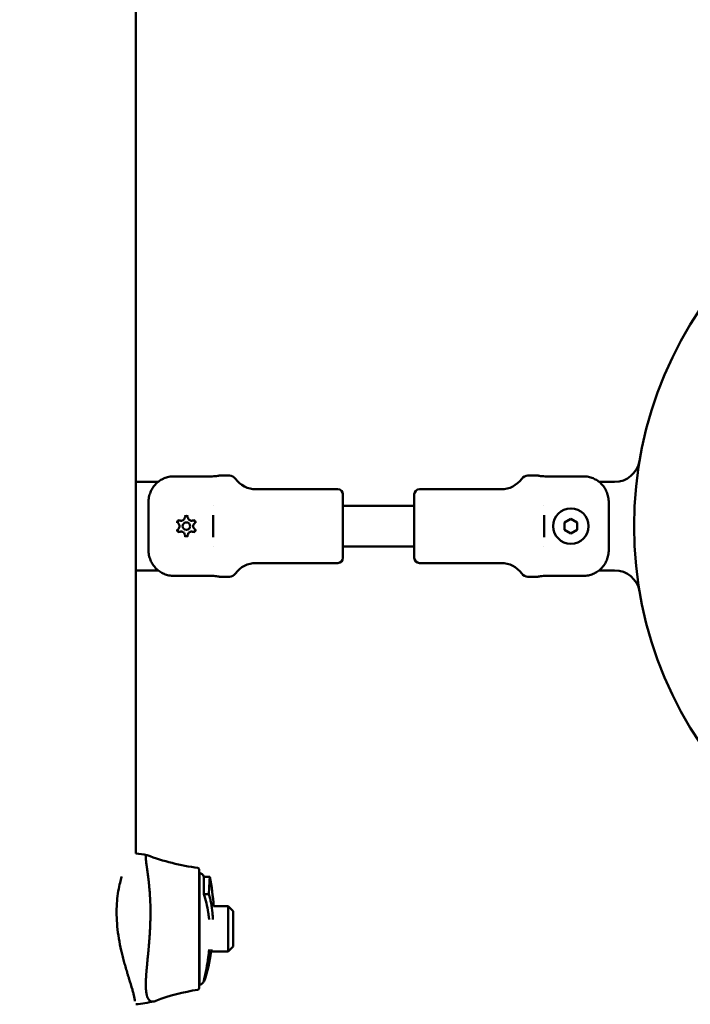
# Model space of a CAD drawing. Units: millimetres. Extents: x -560 to 28181, y 4 to 26552.
# Drawn here: x 5962 to 6228, y 6529 to 6919 of the extents above; entities that cross this region are included whole.
import ezdxf

# ---------------------------------------------------------------- set-up
doc = ezdxf.new("R2010")
doc.units = ezdxf.units.MM
doc.layers.add('Visible (ISO)', color=7, linetype='Continuous', lineweight=50)
doc.styles.get("Standard").update_dxf_attribs({"font": 'Square-721-BT.ttf'})
doc.dimstyles.new('OLCU', dxfattribs={"dimtxt": 300, "dimasz": 150, "dimexe": 0.18, "dimexo": 0.0625, "dimgap": 50, "dimtad": 1, "dimdec": 0, "dimlfac": 0.1, "dimrnd": 5, "dimzin": 0, "dimdsep": 46, "dimtxsty": 'Standard', "dimcen": 0.09, "dimse1": 1, "dimse2": 1, "dimadec": 0, "dimazin": 0, "dimtfac": 1, "dimtdec": 0, "dimtofl": 0, "dimtmove": 0, "dimatfit": 3, "dimfxl": 1, "dimtolj": 1, "dimtzin": 0, "dimarcsym": 0})

# ---------------------------------------------------------------- blocks, each defined once
blk = doc.blocks.new('*D5')
at = {"color": 0, "lineweight": -2, "transparency": 16777216}
blk.add_line((207.37, 8903.23), (21137.48, 8903.23), dxfattribs=at)
at = {"color": 0, "transparency": 16777216}
for points in [[(207.37, 8936.57), (207.37, 8869.9), (7.37, 8903.23)], [(21137.48, 8936.57), (21137.48, 8869.9), (21337.48, 8903.23)]]:
    blk.add_solid(points, dxfattribs=at)
at = {"layer": 'Defpoints', "color": 0, "transparency": 16777216}
for p in [(21337.48, 8903.23), (7.37, 6167.17), (21337.48, 6167.17)]:
    blk.add_point(p, dxfattribs=at)
at = {"color": 0, "transparency": 16777216, "insert": (10672.42, 9162.46), "char_height": 350, "attachment_point": 5}
blk.add_mtext('\\A1;2135', dxfattribs=at)
blk = doc.blocks.new('*D6')
at = {"color": 0, "lineweight": -2, "transparency": 16777216}
blk.add_line((-70.82, 8541.72), (-70.82, 6359.17), dxfattribs=at)
at = {"color": 0, "transparency": 16777216}
for points in [[(-104.15, 8541.72), (-37.49, 8541.72), (-70.82, 8741.72)], [(-104.15, 6359.17), (-37.49, 6359.17), (-70.82, 6159.17)]]:
    blk.add_solid(points, dxfattribs=at)
at = {"layer": 'Defpoints', "color": 0, "transparency": 16777216}
for p in [(6416.39, 8741.72), (-70.82, 6159.17), (6451.12, 6159.17)]:
    blk.add_point(p, dxfattribs=at)
at = {"color": 0, "transparency": 16777216, "insert": (-330.28, 7450.44), "char_height": 350, "attachment_point": 5, "rotation": 90}
blk.add_mtext('\\A1;260', dxfattribs=at)

msp = doc.modelspace()

# ---------------------------------------------------------------- linework, layer by layer
at = {"layer": 'Visible (ISO)'}
for p, q in [((6008.38, 8071.28), (6008.38, 6736.1)), ((6017.18, 6736.1), (6008.38, 6736.1)), ((6008.38, 6736.1), (6008.38, 6726.2)), ((6037.88, 6738.3), (6023.38, 6738.3)), ((6045.41, 6738.6), (6041.38, 6738.6)), ((6163.6, 6738.6), (6167.63, 6738.6)), ((6171.13, 6738.3), (6185.63, 6738.3)), ((6191.83, 6736.1), (6197.95, 6736.1)), ((6088.38, 6733.2), (6055.95, 6733.2)), ((6120.63, 6733.2), (6153.05, 6733.2)), ((6013.38, 6709.24), (6013.38, 6727.97)), ((6090.38, 6731.2), (6090.38, 6706)), ((6118.63, 6706), (6118.63, 6731.2)), ((6195.63, 6709.24), (6195.63, 6727.97)), ((6008.38, 6726.2), (6008.38, 6711.01)), ((6039.2, 6726.6), (6039.2, 6726.6)), ((6090.38, 6726.6), (6118.63, 6726.6)), ((6169.81, 6726.6), (6169.81, 6726.6)), ((6038.98, 6714.27), (6038.98, 6722.93)), ((6170.03, 6714.27), (6170.03, 6722.93)), ((6178.13, 6720.05), (6180.63, 6721.49)), ((6178.13, 6717.16), (6178.13, 6720.05)), ((6180.63, 6721.49), (6183.13, 6720.05)), ((6183.13, 6720.05), (6183.13, 6717.16)), ((6180.63, 6715.72), (6178.13, 6717.16)), ((6183.13, 6717.16), (6180.63, 6715.72)), ((6008.38, 6711.01), (6008.38, 6701.1)), ((6039.2, 6710.6), (6039.2, 6710.6)), ((6090.38, 6710.6), (6118.63, 6710.6)), ((6169.81, 6710.6), (6169.81, 6710.6)), ((6008.38, 6701.1), (6017.18, 6701.1)), ((6008.38, 6701.1), (6008.38, 6589.02)), ((6088.38, 6704), (6055.95, 6704)), ((6120.63, 6704), (6153.05, 6704)), ((6197.95, 6701.1), (6191.83, 6701.1)), ((6023.38, 6698.91), (6037.88, 6698.91)), ((6045.41, 6698.6), (6041.38, 6698.6)), ((6163.6, 6698.6), (6167.63, 6698.6)), ((6185.63, 6698.91), (6171.13, 6698.91)), ((6013.15, 6580.54), (6013.15, 6580.54)), ((6033.38, 6582.79), (6033.38, 6564.62)), ((6033.38, 6581.31), (6033.52, 6581.31)), ((6033.52, 6581.31), (6033.52, 6559.17)), ((6035.25, 6579.83), (6037.65, 6579.78)), ((6036.58, 6568.17), (6036.58, 6568.17)), ((6044.97, 6568.17), (6039.16, 6568.17)), ((6044.97, 6550.17), (6044.97, 6568.17)), ((6046.97, 6566.17), (6044.97, 6568.17)), ((6033.38, 6564.62), (6033.38, 6536.16)), ((6046.97, 6566.17), (6046.97, 6552.17)), ((6013.87, 6557.19), (6013.87, 6557.19)), ((6033.52, 6559.17), (6033.52, 6537.02)), ((6046.97, 6552.17), (6044.97, 6550.17)), ((6037.3, 6550.17), (6037.3, 6550.17)), ((6044.97, 6550.17), (6038.25, 6550.17)), ((6012.33, 6538.09), (6012.33, 6538.09)), ((6033.38, 6537.03), (6033.52, 6537.02)), ((6035.49, 6538.53), (6035.25, 6538.51)), ((6033.38, 6536.16), (6033.38, 6535.58)), ((6033.38, 6536.16), (6033.38, 6536.16)), ((6008.38, 6529.4), (6008.38, 6529.4))]:
    msp.add_line(p, q, dxfattribs=at)
for centre, radius in [((6359.63, 6718.6), 154), ((6180.63, 6718.6), 7), ((6028.38, 6718.6), 1.5)]:
    msp.add_circle(centre, radius, dxfattribs=at)
for centre, radius, start, end in [((6197.95, 6746.1), 10, 270, 350.3469), ((6045.41, 6735.6), 3, 35.7758, 90), ((6055.95, 6743.2), 10, 215.7758, 270), ((6153.05, 6743.2), 10, 270, 324.2242), ((6163.6, 6735.6), 3, 90, 144.2242), ((6088.38, 6731.2), 2, 0, 90), ((6120.63, 6731.2), 2, 90, 180), ((6025.64, 6720.19), 0.7, 67.6593, 232.3407), ((6024.41, 6718.6), 1.3, 307.6593, 52.3407), ((6026.4, 6722.04), 1.3, 247.6593, 352.3407), ((6028.38, 6721.77), 0.7, 7.6593, 172.3407), ((6030.36, 6722.04), 1.3, 187.6593, 292.3407), ((6031.12, 6720.19), 0.7, 307.6593, 112.3407), ((6032.34, 6718.6), 1.3, 127.6593, 232.3407), ((6025.64, 6717.02), 0.7, 127.6593, 292.3407), ((6026.4, 6715.17), 1.3, 7.6593, 112.3407), ((6030.36, 6715.17), 1.3, 67.6593, 172.3407), ((6031.12, 6717.02), 0.7, 247.6593, 52.3407), ((6028.38, 6715.44), 0.7, 187.6593, 352.3407), ((6088.38, 6706), 2, 270, 0), ((6120.63, 6706), 2, 180, 270), ((6055.95, 6694), 10, 90, 144.2242), ((6153.05, 6694), 10, 35.7758, 90), ((6197.95, 6691.1), 10, 9.6531, 90), ((6045.41, 6701.6), 3, 270, 324.2242), ((6163.6, 6701.6), 3, 215.7758, 270), ((5997.38, 6495.92), 93.75, 80.5701, 83.2618), ((6033.31, 6579.32), 2, 14.5117, 83.9629), ((6033.31, 6539.01), 2, 276.0371, 345.4918), ((5997.38, 6622.42), 93.75, 276.7382, 281.1943)]:
    msp.add_arc(centre, radius, start, end, dxfattribs=at)
for points, knots in [([(6023.38, 6738.3), (6022.76, 6738.3), (6022.1, 6738.24), (6020.79, 6737.97), (6020.15, 6737.77), (6019.01, 6737.3), (6018.42, 6736.98), (6017.3, 6736.23), (6016.78, 6735.8), (6015.91, 6734.91), (6015.47, 6734.38), (6014.72, 6733.24), (6014.4, 6732.63), (6013.92, 6731.44), (6013.71, 6730.75), (6013.44, 6729.35), (6013.38, 6728.63), (6013.38, 6727.97)], [-2.425966, -2.425966, -2.425966, -2.425966, -2.242404, -2.242404, -2.058842, -2.058842, -1.873836, -1.873836, -1.68883, -1.68883, -1.500578, -1.500578, -1.312326, -1.312326, -1.115489, -1.115489, -0.918652, -0.918652, -0.918652, -0.918652]), ([(6037.88, 6738.3), (6038.32, 6738.3), (6038.79, 6738.31), (6039.65, 6738.37), (6040.04, 6738.41), (6040.66, 6738.49), (6040.93, 6738.53), (6041.29, 6738.59), (6041.38, 6738.6), (6041.38, 6738.6)], [-2.1141313, -2.1141313, -2.1141313, -2.1141313, -1.9819959, -1.9819959, -1.8498606, -1.8498606, -1.7177295, -1.7177295, -1.5855985, -1.5855985, -1.5855985, -1.5855985]), ([(6167.63, 6738.6), (6167.63, 6738.6), (6167.72, 6738.59), (6168.08, 6738.53), (6168.35, 6738.49), (6168.97, 6738.41), (6169.36, 6738.37), (6170.22, 6738.31), (6170.69, 6738.3), (6171.13, 6738.3)], [-1.5855985, -1.5855985, -1.5855985, -1.5855985, -1.4534674, -1.4534674, -1.3213363, -1.3213363, -1.189201, -1.189201, -1.0570656, -1.0570656, -1.0570656, -1.0570656]), ([(6185.63, 6738.3), (6186.24, 6738.3), (6186.91, 6738.24), (6188.22, 6737.97), (6188.86, 6737.77), (6189.99, 6737.3), (6190.59, 6736.98), (6191.71, 6736.23), (6192.22, 6735.8), (6193.1, 6734.91), (6193.54, 6734.38), (6194.29, 6733.24), (6194.61, 6732.63), (6195.09, 6731.44), (6195.3, 6730.75), (6195.57, 6729.35), (6195.63, 6728.63), (6195.63, 6727.97)], [2.425966, 2.425966, 2.425966, 2.425966, 2.609528, 2.609528, 2.793091, 2.793091, 2.978096, 2.978096, 3.163102, 3.163102, 3.351354, 3.351354, 3.539606, 3.539606, 3.736443, 3.736443, 3.933281, 3.933281, 3.933281, 3.933281]), ([(6025.4, 6721.11), (6025.39, 6721.1), (6025.39, 6721.1), (6025.28, 6721.04), (6025.18, 6720.97), (6025.05, 6720.83), (6025.01, 6720.79), (6024.96, 6720.72), (6024.94, 6720.69), (6024.91, 6720.65), (6024.9, 6720.63), (6024.88, 6720.6), (6024.87, 6720.58), (6024.85, 6720.54), (6024.84, 6720.51), (6024.8, 6720.43), (6024.78, 6720.37), (6024.73, 6720.19), (6024.72, 6720.07), (6024.72, 6719.94), (6024.72, 6719.94), (6024.72, 6719.94)], [-0.000569, -0.000569, -0.000569, -0.000569, 0, 0, 0.0373358, 0.0373358, 0.0554552, 0.0554552, 0.0642177, 0.0642177, 0.0703017, 0.0703017, 0.0763857, 0.0763857, 0.0851481, 0.0851481, 0.1032676, 0.1032676, 0.1406033, 0.1406033, 0.1411723, 0.1411723, 0.1411723, 0.1411723]), ([(6029.05, 6722.44), (6029.05, 6722.44), (6029.05, 6722.44), (6028.94, 6722.5), (6028.82, 6722.55), (6028.64, 6722.6), (6028.58, 6722.61), (6028.5, 6722.62), (6028.47, 6722.62), (6028.42, 6722.63), (6028.4, 6722.63), (6028.36, 6722.63), (6028.34, 6722.63), (6028.29, 6722.62), (6028.26, 6722.62), (6028.17, 6722.61), (6028.11, 6722.6), (6027.93, 6722.55), (6027.81, 6722.5), (6027.7, 6722.44), (6027.7, 6722.44), (6027.7, 6722.44)], [-0.000569, -0.000569, -0.000569, -0.000569, 0, 0, 0.0373358, 0.0373358, 0.0554552, 0.0554552, 0.0642177, 0.0642177, 0.0703017, 0.0703017, 0.0763857, 0.0763857, 0.0851481, 0.0851481, 0.1032676, 0.1032676, 0.1406033, 0.1406033, 0.1411723, 0.1411723, 0.1411723, 0.1411723]), ([(6032.03, 6719.94), (6032.03, 6719.94), (6032.03, 6719.94), (6032.03, 6720.07), (6032.02, 6720.19), (6031.97, 6720.37), (6031.95, 6720.43), (6031.91, 6720.51), (6031.9, 6720.54), (6031.88, 6720.58), (6031.87, 6720.6), (6031.85, 6720.63), (6031.84, 6720.65), (6031.81, 6720.69), (6031.79, 6720.72), (6031.74, 6720.79), (6031.7, 6720.83), (6031.57, 6720.97), (6031.47, 6721.04), (6031.36, 6721.1), (6031.36, 6721.1), (6031.36, 6721.11)], [-0.000569, -0.000569, -0.000569, -0.000569, 0, 0, 0.0373358, 0.0373358, 0.0554552, 0.0554552, 0.0642177, 0.0642177, 0.0703017, 0.0703017, 0.0763857, 0.0763857, 0.0851481, 0.0851481, 0.1032676, 0.1032676, 0.1406033, 0.1406033, 0.1411723, 0.1411723, 0.1411723, 0.1411723]), ([(6024.72, 6717.27), (6024.72, 6717.27), (6024.72, 6717.27), (6024.72, 6717.14), (6024.73, 6717.02), (6024.78, 6716.84), (6024.8, 6716.78), (6024.84, 6716.7), (6024.85, 6716.67), (6024.87, 6716.63), (6024.88, 6716.61), (6024.9, 6716.58), (6024.91, 6716.56), (6024.94, 6716.52), (6024.96, 6716.49), (6025.01, 6716.42), (6025.05, 6716.37), (6025.18, 6716.24), (6025.28, 6716.17), (6025.39, 6716.11), (6025.39, 6716.1), (6025.4, 6716.1)], [-0.000569, -0.000569, -0.000569, -0.000569, 0, 0, 0.0373358, 0.0373358, 0.0554552, 0.0554552, 0.0642177, 0.0642177, 0.0703017, 0.0703017, 0.0763857, 0.0763857, 0.0851481, 0.0851481, 0.1032676, 0.1032676, 0.1406033, 0.1406033, 0.1411723, 0.1411723, 0.1411723, 0.1411723]), ([(6031.36, 6716.1), (6031.36, 6716.1), (6031.36, 6716.11), (6031.47, 6716.17), (6031.57, 6716.24), (6031.7, 6716.37), (6031.74, 6716.42), (6031.79, 6716.49), (6031.81, 6716.52), (6031.84, 6716.56), (6031.85, 6716.58), (6031.87, 6716.61), (6031.88, 6716.63), (6031.9, 6716.67), (6031.91, 6716.7), (6031.95, 6716.78), (6031.97, 6716.84), (6032.02, 6717.02), (6032.03, 6717.14), (6032.03, 6717.27), (6032.03, 6717.27), (6032.03, 6717.27)], [-0.000569, -0.000569, -0.000569, -0.000569, 0, 0, 0.0373358, 0.0373358, 0.0554552, 0.0554552, 0.0642177, 0.0642177, 0.0703017, 0.0703017, 0.0763857, 0.0763857, 0.0851481, 0.0851481, 0.1032676, 0.1032676, 0.1406033, 0.1406033, 0.1411723, 0.1411723, 0.1411723, 0.1411723]), ([(6027.7, 6714.77), (6027.7, 6714.77), (6027.7, 6714.77), (6027.81, 6714.71), (6027.93, 6714.66), (6028.11, 6714.61), (6028.17, 6714.6), (6028.26, 6714.59), (6028.29, 6714.59), (6028.34, 6714.58), (6028.36, 6714.58), (6028.4, 6714.58), (6028.42, 6714.58), (6028.47, 6714.59), (6028.5, 6714.59), (6028.58, 6714.6), (6028.64, 6714.61), (6028.82, 6714.66), (6028.94, 6714.71), (6029.05, 6714.77), (6029.05, 6714.77), (6029.05, 6714.77)], [-0.000569, -0.000569, -0.000569, -0.000569, 0, 0, 0.0373358, 0.0373358, 0.0554552, 0.0554552, 0.0642177, 0.0642177, 0.0703017, 0.0703017, 0.0763857, 0.0763857, 0.0851481, 0.0851481, 0.1032676, 0.1032676, 0.1406033, 0.1406033, 0.1411723, 0.1411723, 0.1411723, 0.1411723]), ([(6013.38, 6709.24), (6013.38, 6708.58), (6013.44, 6707.86), (6013.71, 6706.46), (6013.92, 6705.77), (6014.4, 6704.58), (6014.72, 6703.97), (6015.47, 6702.83), (6015.91, 6702.3), (6016.78, 6701.41), (6017.3, 6700.98), (6018.42, 6700.23), (6019.01, 6699.91), (6020.15, 6699.44), (6020.79, 6699.24), (6022.1, 6698.97), (6022.76, 6698.91), (6023.38, 6698.91)], [-8.785213, -8.785213, -8.785213, -8.785213, -8.588375, -8.588375, -8.391538, -8.391538, -8.203286, -8.203286, -8.015034, -8.015034, -7.830028, -7.830028, -7.645023, -7.645023, -7.46146, -7.46146, -7.277898, -7.277898, -7.277898, -7.277898]), ([(6195.63, 6709.24), (6195.63, 6708.58), (6195.57, 6707.86), (6195.3, 6706.46), (6195.09, 6705.77), (6194.61, 6704.58), (6194.29, 6703.97), (6193.54, 6702.83), (6193.1, 6702.3), (6192.22, 6701.41), (6191.71, 6700.98), (6190.59, 6700.23), (6189.99, 6699.91), (6188.86, 6699.44), (6188.22, 6699.24), (6186.91, 6698.97), (6186.24, 6698.91), (6185.63, 6698.91)], [5.770584, 5.770584, 5.770584, 5.770584, 5.967421, 5.967421, 6.164258, 6.164258, 6.35251, 6.35251, 6.540762, 6.540762, 6.725768, 6.725768, 6.910774, 6.910774, 7.094336, 7.094336, 7.277898, 7.277898, 7.277898, 7.277898]), ([(6037.88, 6698.91), (6038.32, 6698.91), (6038.79, 6698.9), (6039.65, 6698.84), (6040.04, 6698.8), (6040.66, 6698.72), (6040.93, 6698.68), (6041.29, 6698.62), (6041.38, 6698.6), (6041.38, 6698.6)], [0, 0, 0, 0, 0.1321354, 0.1321354, 0.2642707, 0.2642707, 0.3964018, 0.3964018, 0.5285328, 0.5285328, 0.5285328, 0.5285328]), ([(6167.63, 6698.6), (6167.63, 6698.6), (6167.72, 6698.62), (6168.08, 6698.68), (6168.35, 6698.72), (6168.97, 6698.8), (6169.36, 6698.84), (6170.22, 6698.9), (6170.69, 6698.91), (6171.13, 6698.91)], [0.5285328, 0.5285328, 0.5285328, 0.5285328, 0.6606639, 0.6606639, 0.7927949, 0.7927949, 0.9249303, 0.9249303, 1.0570656, 1.0570656, 1.0570656, 1.0570656]), ([(6012.83, 6588.37), (6012.78, 6588.39), (6012.73, 6588.41), (6012.66, 6588.41), (6012.63, 6588.4), (6012.59, 6588.39), (6012.57, 6588.38), (6012.56, 6588.38), (6012.56, 6588.37), (6012.51, 6588.35), (6012.48, 6588.31), (6012.43, 6588.24), (6012.41, 6588.2), (6012.39, 6588.14), (6012.38, 6588.11), (6012.38, 6588.1), (6012.38, 6588.09), (6012.38, 6588.08), (6012.34, 6587.94), (6012.32, 6587.75), (6012.31, 6587.39), (6012.31, 6587.25), (6012.32, 6587.03), (6012.33, 6586.91), (6012.34, 6586.77), (6012.35, 6586.69), (6012.35, 6586.65), (6012.35, 6586.64), (6012.35, 6586.63), (6012.35, 6586.62), (6012.37, 6586.45), (6012.38, 6586.28), (6012.41, 6585.99), (6012.43, 6585.84), (6012.45, 6585.66), (6012.46, 6585.56), (6012.47, 6585.52), (6012.47, 6585.5), (6012.47, 6585.48), (6012.48, 6585.47), (6012.5, 6585.27), (6012.53, 6585.05), (6012.58, 6584.7), (6012.59, 6584.58), (6012.62, 6584.39), (6012.63, 6584.3), (6012.65, 6584.18), (6012.66, 6584.12), (6012.66, 6584.09), (6012.66, 6584.08), (6012.66, 6584.07), (6012.66, 6584.07), (6012.7, 6583.84), (6012.73, 6583.59), (6012.79, 6583.18), (6012.81, 6583.03), (6012.84, 6582.81), (6012.86, 6582.7), (6012.87, 6582.56), (6012.88, 6582.49), (6012.89, 6582.45), (6012.89, 6582.44), (6012.89, 6582.43), (6012.89, 6582.42), (6012.89, 6582.42), (6012.92, 6582.21), (6012.96, 6581.95), (6013.02, 6581.48), (6013.05, 6581.32), (6013.08, 6581.05), (6013.1, 6580.9), (6013.12, 6580.73), (6013.14, 6580.64), (6013.14, 6580.6), (6013.14, 6580.58), (6013.15, 6580.56), (6013.21, 6580.09), (6013.26, 6579.68), (6013.32, 6579.16), (6013.34, 6579), (6013.37, 6578.79), (6013.37, 6578.72), (6013.39, 6578.63), (6013.39, 6578.58), (6013.4, 6578.53), (6013.4, 6578.51), (6013.4, 6578.49), (6013.4, 6578.49), (6013.4, 6578.48), (6013.4, 6578.48), (6013.45, 6578.08), (6013.49, 6577.69), (6013.55, 6577.12), (6013.57, 6576.94), (6013.6, 6576.67), (6013.61, 6576.54), (6013.63, 6576.38), (6013.63, 6576.31), (6013.64, 6576.27), (6013.64, 6576.25), (6013.64, 6576.24), (6013.64, 6576.24), (6013.72, 6575.38), (6013.79, 6574.54), (6013.89, 6573.3), (6013.91, 6572.88), (6013.95, 6572.27), (6013.97, 6571.97), (6013.99, 6571.62), (6014, 6571.45), (6014, 6571.36), (6014, 6571.32), (6014.01, 6571.3), (6014.01, 6571.29), (6014.1, 6569.49), (6014.15, 6567.67), (6014.15, 6565.86)], [0.1283265, 0.1283265, 0.1283265, 0.1283265, 0.15625, 0.15625, 0.171875, 0.1796875, 0.1835937, 0.1835937, 0.1875, 0.1875, 0.21875, 0.21875, 0.234375, 0.2421875, 0.2460937, 0.2480469, 0.2480469, 0.25, 0.25, 0.3125, 0.3125, 0.34375, 0.34375, 0.359375, 0.3671875, 0.3710937, 0.3730469, 0.3740234, 0.3740234, 0.375, 0.375, 0.40625, 0.40625, 0.421875, 0.4296875, 0.4335937, 0.4355469, 0.4365234, 0.4365234, 0.4375, 0.4375, 0.46875, 0.46875, 0.484375, 0.484375, 0.4921875, 0.4960937, 0.4980469, 0.4990234, 0.4995117, 0.4995117, 0.5, 0.5, 0.53125, 0.53125, 0.546875, 0.546875, 0.5546875, 0.5585937, 0.5605469, 0.5615234, 0.5620117, 0.5622559, 0.5622559, 0.5625, 0.5625, 0.59375, 0.59375, 0.609375, 0.609375, 0.6171875, 0.6210937, 0.6230469, 0.6240234, 0.6240234, 0.625, 0.625, 0.65625, 0.65625, 0.671875, 0.671875, 0.6796875, 0.6796875, 0.6835937, 0.6855469, 0.6865234, 0.6870117, 0.6872559, 0.6872559, 0.6875, 0.6875, 0.71875, 0.71875, 0.734375, 0.734375, 0.7421875, 0.7460937, 0.7480469, 0.7490234, 0.7495117, 0.7495117, 0.75, 0.75, 0.8125, 0.8125, 0.84375, 0.84375, 0.859375, 0.8671875, 0.8710937, 0.8730469, 0.8740234, 0.8740234, 0.875, 0.875, 1, 1, 1, 1]), ([(6032.95, 6583.29), (6033, 6583.28), (6033.06, 6583.26), (6033.14, 6583.22), (6033.17, 6583.2), (6033.24, 6583.14), (6033.27, 6583.1), (6033.32, 6583.02), (6033.33, 6582.99), (6033.36, 6582.93), (6033.36, 6582.91), (6033.37, 6582.85), (6033.38, 6582.82), (6033.38, 6582.79)], [0, 0, 0, 0, 0.01614568, 0.01614568, 0.02723727, 0.02723727, 0.04364671, 0.04364671, 0.05363145, 0.05363145, 0.06216117, 0.06216117, 0.07095524, 0.07095524, 0.07095524, 0.07095524]), ([(6035.25, 6572.91), (6035.25, 6573.46), (6035.25, 6573.97), (6035.25, 6574.95), (6035.25, 6575.41), (6035.25, 6576.7), (6035.25, 6577.42), (6035.25, 6578.31), (6035.25, 6578.57), (6035.25, 6579.02), (6035.25, 6579.21), (6035.25, 6579.67), (6035.25, 6579.82), (6035.25, 6579.83), (6035.25, 6579.83), (6035.25, 6579.83)], [0, 0, 0, 0, 0.00217879, 0.00217879, 0.00435758, 0.00435758, 0.00871516, 0.00871516, 0.01089395, 0.01089395, 0.01307273, 0.01307273, 0.01743031, 0.01743031, 0.01747501, 0.01747501, 0.01747501, 0.01747501]), ([(6037.29, 6572.91), (6037.35, 6573.99), (6037.4, 6574.96), (6037.45, 6576.03), (6037.46, 6576.24), (6037.48, 6576.63), (6037.49, 6576.82), (6037.52, 6577.36), (6037.54, 6577.69), (6037.57, 6578.28), (6037.58, 6578.54), (6037.61, 6578.98), (6037.62, 6579.17), (6037.64, 6579.63), (6037.65, 6579.78), (6037.65, 6579.78), (6037.65, 6579.78), (6037.65, 6579.78)], [0, 0, 0, 0, 0.00433324, 0.00433324, 0.00541654, 0.00541654, 0.00649985, 0.00649985, 0.00866647, 0.00866647, 0.01083309, 0.01083309, 0.01299971, 0.01299971, 0.01733294, 0.01733294, 0.01737781, 0.01737781, 0.01737781, 0.01737781]), ([(6002.59, 6550.68), (6001.9, 6553.71), (6001.33, 6556.96), (6000.73, 6563.22), (6000.67, 6566.32), (6001.04, 6571.91), (6001.43, 6574.49), (6002.15, 6577.62), (6002.37, 6578.43), (6002.6, 6579.2)], [0, 0, 0, 0, 0.969841, 0.969841, 1.889294, 1.889294, 2.751766, 2.751766, 3.071447, 3.071447, 3.071447, 3.071447]), ([(6035.25, 6572.91), (6035.59, 6572.91), (6035.93, 6572.91), (6036.27, 6572.91), (6036.61, 6572.91), (6036.95, 6572.91), (6037.29, 6572.91)], [0, 0, 0, 0, 0.001022819, 0.001022819, 0.001022819, 0.002045639, 0.002045639, 0.002045639, 0.002045639]), ([(6037.38, 6562.9), (6037.36, 6563.13), (6037.34, 6563.35), (6037.23, 6564.27), (6037.14, 6564.94), (6036.84, 6566.93), (6036.59, 6568.2), (6035.99, 6570.63), (6035.64, 6571.8), (6035.25, 6572.91)], [0.0041174, 0.0041174, 0.0041174, 0.0041174, 0.00489822, 0.00489822, 0.00727781, 0.00727781, 0.01203698, 0.01203698, 0.01679615, 0.01679615, 0.01679615, 0.01679615]), ([(6037.29, 6572.91), (6037.46, 6572.35), (6037.62, 6571.77), (6037.91, 6570.59), (6038.04, 6569.98), (6038.39, 6568.11), (6038.58, 6566.83), (6038.79, 6564.66), (6038.86, 6563.8), (6038.9, 6562.93)], [-0.01685352, -0.01685352, -0.01685352, -0.01685352, -0.0144717, -0.0144717, -0.01208988, -0.01208988, -0.00732624, -0.00732624, -0.00431835, -0.00431835, -0.00431835, -0.00431835]), ([(6014.15, 6565.57), (6014.15, 6564.66), (6014.14, 6563.73), (6014.11, 6562.31), (6014.09, 6561.83), (6014.07, 6561.11), (6014.06, 6560.75), (6014.04, 6560.32), (6014.03, 6560.11), (6014.03, 6560), (6014.02, 6559.96), (6014.02, 6559.93), (6014.02, 6559.91), (6013.98, 6559.02), (6013.93, 6558.1), (6013.84, 6556.68), (6013.81, 6556.19), (6013.76, 6555.45), (6013.73, 6555.08), (6013.7, 6554.64), (6013.68, 6554.41), (6013.67, 6554.3), (6013.67, 6554.25), (6013.67, 6554.22), (6013.66, 6554.21), (6013.66, 6554.2), (6013.63, 6553.77), (6013.59, 6553.33), (6013.53, 6552.63), (6013.51, 6552.39), (6013.48, 6552.02), (6013.47, 6551.84), (6013.45, 6551.62), (6013.44, 6551.51), (6013.43, 6551.45), (6013.43, 6551.42), (6013.43, 6551.41), (6013.43, 6551.4), (6013.43, 6551.4), (6013.4, 6551.08), (6013.36, 6550.7), (6013.3, 6550.02), (6013.28, 6549.77), (6013.24, 6549.38), (6013.23, 6549.24), (6013.2, 6548.96), (6013.19, 6548.82), (6013.11, 6548.08), (6013.06, 6547.56), (6013, 6546.91), (6012.98, 6546.71), (6012.95, 6546.44), (6012.95, 6546.35), (6012.93, 6546.23), (6012.93, 6546.17), (6012.92, 6546.11), (6012.92, 6546.08), (6012.92, 6546.06), (6012.92, 6546.05), (6012.92, 6546.05), (6012.92, 6546.05), (6012.87, 6545.57), (6012.83, 6545.12), (6012.77, 6544.5), (6012.75, 6544.29), (6012.72, 6544), (6012.71, 6543.86), (6012.7, 6543.7), (6012.69, 6543.62), (6012.69, 6543.58), (6012.69, 6543.56), (6012.68, 6543.55), (6012.68, 6543.55), (6012.64, 6543.11), (6012.61, 6542.69), (6012.56, 6542.11), (6012.55, 6541.91), (6012.52, 6541.63), (6012.51, 6541.5), (6012.5, 6541.34), (6012.5, 6541.26), (6012.49, 6541.23), (6012.49, 6541.2), (6012.49, 6541.19), (6012.46, 6540.78), (6012.44, 6540.4), (6012.4, 6539.86), (6012.39, 6539.59), (6012.37, 6539.29), (6012.37, 6539.14), (6012.36, 6539.07), (6012.36, 6539.04), (6012.36, 6539.02), (6012.36, 6539.01), (6012.33, 6538.26), (6012.31, 6537.58), (6012.31, 6536.65), (6012.32, 6536.35), (6012.33, 6535.92), (6012.34, 6535.72), (6012.35, 6535.48), (6012.36, 6535.37), (6012.36, 6535.31), (6012.36, 6535.29), (6012.36, 6535.27), (6012.36, 6535.26), (6012.4, 6534.69), (6012.46, 6534.18), (6012.57, 6533.49), (6012.62, 6533.28), (6012.69, 6532.97), (6012.73, 6532.82), (6012.77, 6532.65), (6012.8, 6532.58), (6012.81, 6532.54), (6012.82, 6532.52), (6012.88, 6532.31), (6012.95, 6532.14), (6013.05, 6531.9), (6013.11, 6531.78), (6013.17, 6531.67), (6013.21, 6531.6), (6013.23, 6531.56), (6013.41, 6531.26), (6013.59, 6531.04), (6013.8, 6530.86)], [0, 0, 0, 0, 0.0625, 0.0625, 0.09375, 0.09375, 0.109375, 0.117187, 0.121094, 0.123047, 0.124023, 0.124023, 0.125, 0.125, 0.1875, 0.1875, 0.21875, 0.21875, 0.234375, 0.242187, 0.246094, 0.248047, 0.249023, 0.249512, 0.249512, 0.25, 0.25, 0.28125, 0.28125, 0.296875, 0.296875, 0.304687, 0.308594, 0.310547, 0.311523, 0.312012, 0.312256, 0.312256, 0.3125, 0.3125, 0.34375, 0.34375, 0.359375, 0.359375, 0.367187, 0.367187, 0.375, 0.375, 0.40625, 0.40625, 0.421875, 0.421875, 0.429687, 0.429687, 0.433594, 0.435547, 0.436523, 0.437012, 0.437256, 0.437256, 0.4375, 0.4375, 0.46875, 0.46875, 0.484375, 0.484375, 0.492187, 0.496094, 0.498047, 0.499023, 0.499512, 0.499512, 0.5, 0.5, 0.53125, 0.53125, 0.546875, 0.546875, 0.554687, 0.558594, 0.560547, 0.561523, 0.561523, 0.5625, 0.5625, 0.59375, 0.59375, 0.609375, 0.617187, 0.621094, 0.623047, 0.624023, 0.624023, 0.625, 0.625, 0.6875, 0.6875, 0.71875, 0.71875, 0.734375, 0.742187, 0.746094, 0.748047, 0.749023, 0.749023, 0.75, 0.75, 0.8125, 0.8125, 0.84375, 0.84375, 0.859375, 0.867187, 0.871094, 0.871094, 0.875, 0.875, 0.90625, 0.90625, 0.921875, 0.929687, 0.929687, 0.9375, 0.9375, 1, 1, 1, 1]), ([(6035.25, 6538.71), (6035.44, 6539.48), (6035.63, 6540.25), (6035.98, 6541.8), (6036.14, 6542.58), (6036.6, 6544.91), (6036.85, 6546.45), (6037.18, 6549.01), (6037.29, 6550.02), (6037.38, 6551.03)], [-0.02127723, -0.02127723, -0.02127723, -0.02127723, -0.01889764, -0.01889764, -0.01651806, -0.01651806, -0.01175888, -0.01175888, -0.00861011, -0.00861011, -0.00861011, -0.00861011]), ([(6038.29, 6551.02), (6038.15, 6549.98), (6037.98, 6548.95), (6037.5, 6546.38), (6037.17, 6544.85), (6036.6, 6542.54), (6036.39, 6541.77), (6035.96, 6540.25), (6035.74, 6539.49), (6035.5, 6538.73)], [0.00848189, 0.00848189, 0.00848189, 0.00848189, 0.01172832, 0.01172832, 0.01649196, 0.01649196, 0.01887378, 0.01887378, 0.0212556, 0.0212556, 0.0212556, 0.0212556]), ([(6035.25, 6538.51), (6035.25, 6538.51), (6035.25, 6538.51), (6035.25, 6538.51), (6035.25, 6538.58), (6035.25, 6538.71)], [0.002780377, 0.002780377, 0.002780377, 0.002780377, 0.00283923, 0.00283923, 0.00567846, 0.00567846, 0.00567846, 0.00567846]), ([(6007.97, 6530.58), (6007.97, 6531.06), (6007.84, 6531.9), (6007.46, 6533.43), (6007.33, 6533.91), (6007.19, 6534.42)], [0, 0, 0, 0, 0.740352, 0.740352, 1.035795, 1.035795, 1.035795, 1.035795]), ([(6033.38, 6535.58), (6033.38, 6535.55), (6033.37, 6535.52), (6033.36, 6535.46), (6033.35, 6535.43), (6033.32, 6535.35), (6033.29, 6535.3), (6033.23, 6535.22), (6033.19, 6535.19), (6033.09, 6535.12), (6033.02, 6535.1), (6032.96, 6535.09)], [0, 0, 0, 0, 0.00948694, 0.00948694, 0.01864401, 0.01864401, 0.03446035, 0.03446035, 0.05027669, 0.05027669, 0.0701915, 0.0701915, 0.0701915, 0.0701915]), ([(6013.8, 6530.86), (6013.9, 6530.77), (6014, 6530.7), (6014.13, 6530.63), (6014.14, 6530.63), (6014.17, 6530.61), (6014.18, 6530.6), (6014.22, 6530.58), (6014.31, 6530.55), (6014.39, 6530.51), (6014.49, 6530.48), (6014.52, 6530.47), (6014.57, 6530.46), (6014.58, 6530.46), (6014.61, 6530.45), (6014.69, 6530.43), (6014.83, 6530.41), (6014.99, 6530.4), (6015.11, 6530.4), (6015.17, 6530.4), (6015.19, 6530.4), (6015.21, 6530.4), (6015.22, 6530.41), (6015.49, 6530.42), (6015.77, 6530.48), (6016.12, 6530.61), (6016.16, 6530.62), (6016.22, 6530.65), (6016.24, 6530.65), (6016.26, 6530.66), (6016.26, 6530.66), (6016.26, 6530.66)], [0, 0, 0, 0, 0.03125, 0.03125, 0.0351563, 0.0351563, 0.0390625, 0.0390625, 0.046875, 0.0625, 0.0625, 0.0703125, 0.0703125, 0.0742188, 0.0742188, 0.078125, 0.09375, 0.109375, 0.1171875, 0.1210938, 0.1230469, 0.1230469, 0.125, 0.125, 0.1875, 0.1875, 0.1953125, 0.1953125, 0.1992188, 0.1992188, 0.199726, 0.199726, 0.199726, 0.199726])]:
    msp.add_open_spline(points, degree=3, knots=knots, dxfattribs=at)
for points in [[(6012.83, 6588.37), (6019.27, 6585.88), (6026.1, 6584.3), (6032.95, 6583.29)], [(6032.95, 6583.29), (6032.95, 6583.29), (6032.95, 6583.29), (6032.95, 6583.29)], [(6002.6, 6579.2), (6002.67, 6579.46), (6002.75, 6579.71), (6002.83, 6579.96)], [(6037.65, 6579.78), (6038.42, 6575.97), (6038.93, 6572.08), (6039.16, 6568.17)], [(6014.15, 6565.86), (6014.15, 6565.76), (6014.15, 6565.67), (6014.15, 6565.57)], [(6003.09, 6548.59), (6002.91, 6549.28), (6002.75, 6549.98), (6002.59, 6550.68)], [(6003.64, 6546.45), (6003.45, 6547.15), (6003.27, 6547.86), (6003.09, 6548.59)], [(6038.25, 6550.17), (6037.61, 6546.23), (6036.69, 6542.33), (6035.49, 6538.53)], [(6004.25, 6544.25), (6004.05, 6544.97), (6003.84, 6545.7), (6003.64, 6546.45)], [(6004.91, 6541.99), (6004.69, 6542.72), (6004.47, 6543.48), (6004.25, 6544.25)], [(6005.26, 6540.82), (6005.15, 6541.21), (6005.03, 6541.59), (6004.91, 6541.99)], [(6005.63, 6539.63), (6005.51, 6540.02), (6005.39, 6540.42), (6005.26, 6540.82)], [(6006.99, 6535.14), (6006.61, 6536.44), (6006.14, 6537.96), (6005.63, 6539.63)], [(6035.5, 6538.73), (6035.41, 6538.72), (6035.33, 6538.72), (6035.25, 6538.71)], [(6035.49, 6538.53), (6035.49, 6538.53), (6035.49, 6538.59), (6035.5, 6538.73)], [(6007.19, 6534.42), (6007.13, 6534.65), (6007.06, 6534.89), (6006.99, 6535.14)], [(6032.96, 6535.09), (6027.23, 6534.16), (6021.45, 6532.8), (6016.26, 6530.66)], [(6032.96, 6535.09), (6032.96, 6535.09), (6032.96, 6535.09), (6032.96, 6535.09)]]:
    msp.add_open_spline(points, degree=3, dxfattribs=at)

# ---------------------------------------------------------------- dimensions: what is measured, and where the dimension line sits
dim = msp.add_linear_dim(base=(21337.48, 8903.23), p1=(7.37, 6167.17), p2=(21337.48, 6167.17), dimstyle='OLCU', override={"dimtxt": 350, "dimasz": 200, "dimgap": 80})
dim.commit()
dim.dimension.update_dxf_attribs({"geometry": '*D5', "text_midpoint": (10672.42, 9162.46)})
dim = msp.add_linear_dim(base=(-70.82, 6159.17), p1=(6416.39, 8741.72), p2=(6451.12, 6159.17), angle=90, dimstyle='OLCU', override={"dimtxt": 350, "dimasz": 200, "dimgap": 80})
dim.commit()
dim.dimension.update_dxf_attribs({"geometry": '*D6', "text_midpoint": (-330.28, 7450.44)})

doc.saveas('drawing.dxf')
